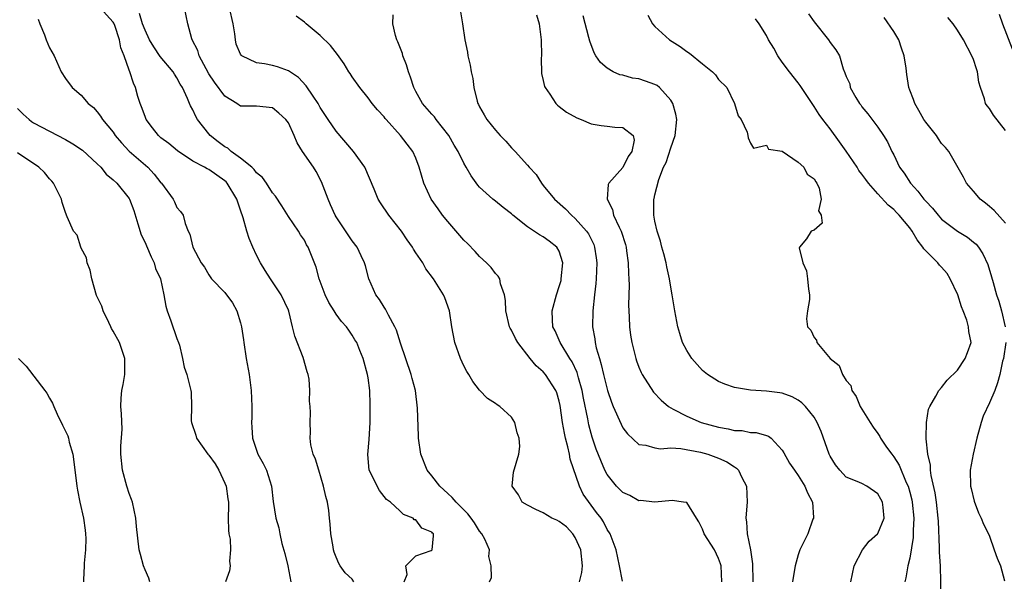
# Model space of a CAD drawing. Units: inches. Extents: x 2592000 to 2595000, y 1521000 to 1524000.
# Drawn here: x 2592477 to 2592601, y 1521309 to 1521380 of the extents above; entities that cross this region are included whole.
import ezdxf

# ---------------------------------------------------------------- set-up
doc = ezdxf.new("R2010")
doc.units = ezdxf.units.IN
doc.header["$MEASUREMENT"] = 0
doc.layers.add('LD25921521_2ft', color=93, linetype='Continuous')

msp = doc.modelspace()

# ---------------------------------------------------------------- linework, layer by layer
at = {"layer": 'LD25921521_2ft'}
for points, elevation in [([(2592519.23, 1521309), (2592519, 1521309.33), (2592518.14, 1521310.14), (2592517.51, 1521311), (2592517.31, 1521311.31), (2592517, 1521312.1), (2592516.73, 1521312.73), (2592516.66, 1521313), (2592516.62, 1521313.38), (2592516.34, 1521315), (2592516.22, 1521316.22), (2592516.17, 1521317), (2592516.06, 1521317.94), (2592515.89, 1521319), (2592515.68, 1521319.68), (2592515.42, 1521321), (2592514.8, 1521323), (2592514.4, 1521324.4), (2592514.12, 1521325), (2592513.8, 1521326.2), (2592513.73, 1521327), (2592513.79, 1521327.79), (2592513.72, 1521329), (2592513.76, 1521330.24), (2592513.75, 1521331), (2592513.65, 1521331.65), (2592513.7, 1521333), (2592513.59, 1521334.41), (2592513.47, 1521335), (2592513.35, 1521335.35), (2592512.87, 1521337.13), (2592511.8, 1521339.8), (2592511.53, 1521341), (2592511.04, 1521342.96), (2592511, 1521343.06), (2592510.1, 1521345), (2592508.75, 1521347), (2592508.06, 1521348.06), (2592507.51, 1521349), (2592507, 1521349.99), (2592506.53, 1521351), (2592506.08, 1521352.08), (2592505.78, 1521353), (2592505.32, 1521354.68), (2592505, 1521355.64), (2592504.64, 1521356.64), (2592504.53, 1521357), (2592503.32, 1521359), (2592503.17, 1521359.17), (2592503, 1521359.32), (2592502, 1521360), (2592501, 1521360.73), (2592500.81, 1521360.81), (2592500.48, 1521361), (2592499, 1521361.77), (2592497.06, 1521363.06), (2592495.98, 1521363.98), (2592495, 1521364.72), (2592494.69, 1521365), (2592493.95, 1521365.95), (2592493.16, 1521367), (2592493, 1521367.38), (2592492.57, 1521368.57), (2592492.39, 1521369), (2592492.1, 1521369.9), (2592491.8, 1521371), (2592491.56, 1521371.56), (2592491.08, 1521373), (2592491, 1521373.2), (2592490.37, 1521375), (2592489.98, 1521375.98), (2592489.81, 1521377), (2592489.2, 1521378.8), (2592489.09, 1521379.09), (2592489, 1521379.22), (2592487.38, 1521381)], 8386), ([(2592536.26, 1521309), (2592536.48, 1521309.52), (2592536.45, 1521311), (2592536.15, 1521312.15), (2592536.25, 1521313), (2592535.64, 1521314.36), (2592535.3, 1521315), (2592535, 1521315.34), (2592534.38, 1521316.38), (2592533.95, 1521317), (2592533.54, 1521317.54), (2592533, 1521318.03), (2592532.04, 1521319), (2592531.57, 1521319.57), (2592531, 1521320.06), (2592529.99, 1521321), (2592529, 1521322.29), (2592528.42, 1521323), (2592527.62, 1521325), (2592527.35, 1521327), (2592527.32, 1521327.32), (2592527.2, 1521330.8), (2592526.94, 1521333), (2592526.52, 1521334.52), (2592526.42, 1521335), (2592525.08, 1521338.92), (2592524.57, 1521340.57), (2592524.37, 1521341), (2592523.55, 1521342.46), (2592523.19, 1521343.19), (2592523, 1521343.44), (2592522.42, 1521344.42), (2592521.98, 1521345), (2592521.11, 1521347), (2592520.66, 1521348.66), (2592520.55, 1521349), (2592520.12, 1521349.88), (2592519.61, 1521351), (2592519, 1521351.78), (2592517, 1521354.77), (2592516.86, 1521355), (2592516.29, 1521356.29), (2592515.97, 1521357), (2592515.16, 1521359.16), (2592514.47, 1521360.47), (2592514.14, 1521361), (2592512.77, 1521363), (2592512.08, 1521364.08), (2592511.73, 1521365), (2592511, 1521366.57), (2592510.69, 1521367), (2592509.79, 1521367.79), (2592509, 1521368.46), (2592507, 1521368.66), (2592505, 1521368.68), (2592504.53, 1521369), (2592503, 1521369.93), (2592501.7, 1521371.7), (2592501, 1521372.75), (2592500.66, 1521373.34), (2592499.79, 1521375), (2592499.64, 1521375.64), (2592498.91, 1521377), (2592498.86, 1521377.14), (2592498.39, 1521379), (2592497.96, 1521381)], 8382), ([(2592547.55, 1521309), (2592547.82, 1521310.18), (2592547.91, 1521311), (2592547.7, 1521313), (2592547, 1521314.56), (2592546.72, 1521315), (2592545.89, 1521315.89), (2592545, 1521316.56), (2592544.71, 1521316.71), (2592544.06, 1521317), (2592543, 1521317.63), (2592542.05, 1521318.05), (2592541, 1521318.62), (2592540.35, 1521319), (2592539.9, 1521319.9), (2592539.08, 1521321), (2592539.24, 1521322.76), (2592539.94, 1521325), (2592540.03, 1521325.97), (2592539.96, 1521327), (2592539.7, 1521327.7), (2592539.41, 1521329), (2592539, 1521329.66), (2592537.53, 1521331), (2592537.19, 1521331.19), (2592537, 1521331.37), (2592535.98, 1521331.98), (2592535, 1521333.03), (2592534.13, 1521334.13), (2592533.65, 1521335), (2592533.38, 1521335.38), (2592533, 1521336.1), (2592532.59, 1521337), (2592531.88, 1521339), (2592531.51, 1521341), (2592531.22, 1521343), (2592530.62, 1521344.62), (2592530.47, 1521345), (2592529.2, 1521347), (2592528.27, 1521348.27), (2592527.86, 1521349), (2592527, 1521350.28), (2592526.72, 1521350.72), (2592526.59, 1521351), (2592525.92, 1521351.92), (2592525.2, 1521353), (2592523.62, 1521355), (2592522.55, 1521356.55), (2592522.25, 1521357), (2592521.76, 1521358.24), (2592520.58, 1521361), (2592519.18, 1521363), (2592517, 1521365.52), (2592515.98, 1521367), (2592515, 1521368.51), (2592514.72, 1521369), (2592514.09, 1521369.91), (2592513.23, 1521371.23), (2592512.27, 1521372.27), (2592511, 1521373.12), (2592509.62, 1521373.62), (2592509, 1521373.78), (2592508.01, 1521373.99), (2592507, 1521374.12), (2592505.15, 1521375), (2592505.06, 1521375.06), (2592505, 1521375.19), (2592504.46, 1521376.46), (2592504.34, 1521377), (2592504.27, 1521377.73), (2592504.05, 1521379), (2592503.6, 1521381)], 8380), ([(2592532.5, 1521381), (2592532.87, 1521379), (2592533.15, 1521377), (2592533.46, 1521375.46), (2592533.54, 1521375), (2592533.82, 1521373.82), (2592533.96, 1521373), (2592534.14, 1521372.14), (2592534.29, 1521371), (2592534.69, 1521369.31), (2592534.79, 1521369), (2592534.87, 1521368.87), (2592535, 1521368.59), (2592535.59, 1521367.59), (2592535.91, 1521367), (2592537, 1521365.67), (2592537.6, 1521365), (2592538.3, 1521364.3), (2592539, 1521363.45), (2592539.23, 1521363.23), (2592539.45, 1521363), (2592541, 1521361.27), (2592541.21, 1521361), (2592542.09, 1521360.09), (2592542.76, 1521359), (2592543, 1521358.74), (2592544.42, 1521357), (2592545.78, 1521355.78), (2592546.53, 1521355), (2592547, 1521354.59), (2592548.44, 1521353), (2592548.66, 1521352.66), (2592549.32, 1521351.32), (2592549.43, 1521351), (2592549.63, 1521349.63), (2592549.71, 1521349), (2592549.63, 1521347), (2592549.58, 1521346.42), (2592549.41, 1521345), (2592549.21, 1521343), (2592549.18, 1521341), (2592549.46, 1521339.46), (2592549.5, 1521339), (2592549.64, 1521338.36), (2592550.04, 1521337), (2592550.28, 1521336.28), (2592550.57, 1521335), (2592551, 1521333.18), (2592551.06, 1521333), (2592551.55, 1521331.55), (2592551.77, 1521331), (2592552.76, 1521328.76), (2592553, 1521328.3), (2592553.55, 1521327.55), (2592555, 1521326.24), (2592555.85, 1521326.15), (2592557, 1521325.81), (2592557.7, 1521325.7), (2592559, 1521325.79), (2592560.27, 1521325.73), (2592562.74, 1521325.26), (2592563.66, 1521325), (2592565, 1521324.51), (2592566.04, 1521324.04), (2592567, 1521323.4), (2592567.26, 1521323.26), (2592567.49, 1521323), (2592567.91, 1521322.09), (2592568.51, 1521321), (2592568.59, 1521319), (2592568.48, 1521317.52), (2592568.42, 1521317), (2592568.5, 1521316.5), (2592568.58, 1521315), (2592569.01, 1521313), (2592569.27, 1521311.27), (2592569.26, 1521311), (2592569.32, 1521309.32), (2592569.32, 1521309)], 8374), ([(2592479.6, 1521379.6), (2592479.81, 1521379), (2592480.36, 1521377.64), (2592480.59, 1521377), (2592481, 1521376.01), (2592481.61, 1521375), (2592482.48, 1521373), (2592483, 1521372.14), (2592483.84, 1521371), (2592485, 1521370.05), (2592485.87, 1521369), (2592486.52, 1521368.52), (2592487, 1521367.98), (2592487.41, 1521367.41), (2592487.66, 1521367), (2592489, 1521365.4), (2592489.26, 1521365), (2592490.06, 1521364.06), (2592491.01, 1521363.01), (2592493.34, 1521361), (2592494.14, 1521360.14), (2592495, 1521359.06), (2592495.06, 1521359), (2592496.54, 1521357), (2592496.68, 1521356.68), (2592497, 1521355.98), (2592497.44, 1521355.44), (2592497.79, 1521355), (2592498.05, 1521353.95), (2592498.4, 1521353), (2592498.63, 1521352.63), (2592498.99, 1521351), (2592500.06, 1521349), (2592500.47, 1521348.47), (2592501, 1521347.5), (2592501.35, 1521347), (2592503, 1521345.31), (2592503.99, 1521343.99), (2592504.53, 1521343), (2592505, 1521341.48), (2592505.13, 1521341), (2592505.36, 1521339.36), (2592505.4, 1521339), (2592505.7, 1521337), (2592506.08, 1521335), (2592506.32, 1521333), (2592506.39, 1521331), (2592506.39, 1521329.61), (2592506.38, 1521329), (2592506.39, 1521328.39), (2592506.49, 1521327), (2592507.18, 1521325), (2592507.85, 1521323.85), (2592508.24, 1521323), (2592508.86, 1521321), (2592509.08, 1521319.08), (2592509.42, 1521317), (2592509.78, 1521315.78), (2592509.91, 1521315), (2592510.18, 1521313.82), (2592510.54, 1521312.54), (2592510.91, 1521311), (2592511.31, 1521309)], 8388), ([(2592525.55, 1521309), (2592525.91, 1521309.91), (2592525.76, 1521311), (2592527, 1521312.24), (2592528.94, 1521312.94), (2592529.03, 1521313), (2592529.23, 1521314.77), (2592529.21, 1521315), (2592529.1, 1521315.1), (2592529, 1521315.24), (2592527.74, 1521315.74), (2592527, 1521316.75), (2592526.79, 1521316.79), (2592526.67, 1521317), (2592525.45, 1521317.45), (2592525, 1521317.9), (2592523.82, 1521319), (2592523.33, 1521319.33), (2592522.44, 1521320.44), (2592522.13, 1521321), (2592521.3, 1521322.7), (2592521.14, 1521323), (2592520.96, 1521324.96), (2592521.15, 1521326.85), (2592521.25, 1521329), (2592521.25, 1521331.25), (2592521.2, 1521333), (2592521, 1521334.58), (2592520.94, 1521335), (2592520.37, 1521337), (2592519.98, 1521338.02), (2592519.57, 1521339), (2592519.34, 1521339.34), (2592519, 1521339.96), (2592518.57, 1521340.57), (2592518.31, 1521341), (2592517.67, 1521341.67), (2592517, 1521342.59), (2592516.73, 1521343), (2592516.06, 1521344.06), (2592515.6, 1521345), (2592514.88, 1521347), (2592514.49, 1521348.49), (2592513.48, 1521351), (2592513.29, 1521351.29), (2592513, 1521351.85), (2592512.52, 1521352.52), (2592512.25, 1521353), (2592511, 1521354.85), (2592510.17, 1521356.17), (2592509.38, 1521357.38), (2592509, 1521357.82), (2592508.24, 1521359), (2592507.73, 1521359.73), (2592507, 1521360.3), (2592506.71, 1521360.71), (2592506.39, 1521361), (2592505, 1521362.16), (2592503.83, 1521363), (2592503.39, 1521363.39), (2592503, 1521363.59), (2592502.19, 1521364.19), (2592501.16, 1521365), (2592501, 1521365.19), (2592499.6, 1521367), (2592499.38, 1521367.38), (2592499, 1521368.23), (2592498.72, 1521368.71), (2592498.59, 1521369), (2592498.35, 1521369.65), (2592497.7, 1521371), (2592497.43, 1521371.43), (2592497, 1521372.24), (2592496.69, 1521372.69), (2592496.52, 1521373), (2592494.91, 1521374.91), (2592494.1, 1521376.1), (2592493.56, 1521377), (2592493, 1521378.19), (2592492.7, 1521379), (2592492.29, 1521380.29)], 8384), ([(2592552.94, 1521309.06), (2592552.56, 1521311), (2592552.13, 1521313), (2592551.37, 1521315), (2592551, 1521315.56), (2592550.54, 1521316.54), (2592550.24, 1521317), (2592549.69, 1521317.69), (2592547.98, 1521319.98), (2592547.52, 1521321), (2592546.37, 1521324.37), (2592546.28, 1521325), (2592546.09, 1521325.91), (2592545.79, 1521327), (2592545.64, 1521327.64), (2592545.41, 1521329), (2592545.11, 1521331.11), (2592545, 1521331.65), (2592544.7, 1521332.7), (2592544.58, 1521333), (2592543.28, 1521335), (2592543, 1521335.32), (2592542.1, 1521336.1), (2592541.34, 1521337), (2592539.79, 1521339), (2592539.51, 1521339.51), (2592539, 1521340.56), (2592538.83, 1521340.83), (2592538.76, 1521341), (2592538.29, 1521343), (2592538.27, 1521344.27), (2592538.13, 1521345), (2592537.62, 1521346.38), (2592537.54, 1521347), (2592537.34, 1521347.34), (2592537, 1521347.67), (2592536.45, 1521348.45), (2592535.88, 1521349), (2592535, 1521349.8), (2592534.44, 1521350.44), (2592533.46, 1521351.46), (2592533, 1521351.88), (2592531, 1521354.2), (2592530.35, 1521355), (2592529.78, 1521355.78), (2592528.92, 1521357), (2592527.99, 1521359), (2592527.41, 1521361), (2592527, 1521362.13), (2592526.61, 1521363), (2592525.9, 1521363.9), (2592525.08, 1521365), (2592523.25, 1521367), (2592523.13, 1521367.13), (2592523, 1521367.32), (2592522.2, 1521368.2), (2592521.53, 1521369), (2592521, 1521369.73), (2592519.96, 1521371), (2592519, 1521372.36), (2592518.76, 1521372.76), (2592518.6, 1521373), (2592517.99, 1521373.99), (2592517.16, 1521375.16), (2592516.27, 1521376.27), (2592515, 1521377.53), (2592513.22, 1521379), (2592513, 1521379.2), (2592511.97, 1521379.97)], 8378), ([(2592565.4, 1521309), (2592565.31, 1521311), (2592565.24, 1521311.24), (2592565, 1521311.92), (2592564.49, 1521313), (2592563.21, 1521315), (2592563.16, 1521315.16), (2592563, 1521315.59), (2592562.54, 1521316.54), (2592562.21, 1521317), (2592561, 1521318.93), (2592560.6, 1521319), (2592559.18, 1521319.18), (2592557, 1521318.98), (2592555.18, 1521319.18), (2592555, 1521319.17), (2592553.84, 1521319.84), (2592553, 1521320.22), (2592552.2, 1521321), (2592551, 1521322.47), (2592550.71, 1521323), (2592550.2, 1521324.2), (2592549.65, 1521325.65), (2592549.14, 1521327.14), (2592549, 1521327.62), (2592548.7, 1521328.7), (2592548.57, 1521329.43), (2592548.03, 1521332.03), (2592547.87, 1521333), (2592547.42, 1521334.58), (2592547.25, 1521335.25), (2592546.61, 1521336.61), (2592546.34, 1521337), (2592545.1, 1521339), (2592544.47, 1521340.47), (2592544.21, 1521341), (2592544.14, 1521341.86), (2592544.11, 1521343), (2592544.65, 1521345), (2592545, 1521346.03), (2592545.22, 1521346.78), (2592545.26, 1521347), (2592545.45, 1521349), (2592545, 1521350.47), (2592544.71, 1521351), (2592543.74, 1521351.74), (2592543, 1521352.29), (2592542.52, 1521352.52), (2592541, 1521353.52), (2592539.19, 1521355), (2592539, 1521355.17), (2592537.95, 1521355.95), (2592537, 1521356.74), (2592536.66, 1521357), (2592535, 1521358.51), (2592534.76, 1521358.76), (2592533.92, 1521359.92), (2592533.31, 1521361), (2592533, 1521361.51), (2592532.3, 1521363), (2592531.8, 1521363.8), (2592531.13, 1521365), (2592529.56, 1521367), (2592529.34, 1521367.34), (2592529, 1521367.69), (2592527.85, 1521369), (2592527, 1521370.51), (2592526.74, 1521371), (2592526.33, 1521372.33), (2592526.06, 1521373), (2592525.84, 1521373.84), (2592525.36, 1521375), (2592525.3, 1521375.3), (2592524.75, 1521376.75), (2592524.62, 1521377), (2592524.45, 1521377.55), (2592524.11, 1521379), (2592524.14, 1521380.14)], 8376), ([(2592542.13, 1521380.13), (2592542.46, 1521379), (2592542.73, 1521377), (2592542.75, 1521375), (2592542.74, 1521374.74), (2592542.78, 1521372.78), (2592543, 1521371.89), (2592543.15, 1521371.15), (2592543.21, 1521371), (2592543.8, 1521370.2), (2592544.59, 1521369), (2592544.78, 1521368.78), (2592545, 1521368.63), (2592545.9, 1521367.9), (2592547.2, 1521367.2), (2592547.77, 1521367), (2592549, 1521366.46), (2592550.24, 1521366.24), (2592551, 1521366.17), (2592551.96, 1521366.04), (2592553, 1521366.01), (2592554.28, 1521365), (2592554.41, 1521364.41), (2592554.09, 1521363), (2592553.63, 1521362.37), (2592553, 1521360.96), (2592551.22, 1521359), (2592551.15, 1521358.85), (2592551.03, 1521357), (2592551.7, 1521355.7), (2592551.82, 1521355), (2592552.5, 1521353.5), (2592552.76, 1521353), (2592553.3, 1521351.3), (2592553.38, 1521351), (2592553.46, 1521350.54), (2592553.67, 1521349), (2592553.69, 1521347.69), (2592553.75, 1521347), (2592553.78, 1521346.22), (2592553.73, 1521345), (2592553.71, 1521343.71), (2592553.73, 1521343), (2592553.79, 1521342.21), (2592553.83, 1521341), (2592553.96, 1521339.96), (2592554.1, 1521339), (2592554.6, 1521337), (2592554.7, 1521336.7), (2592555, 1521335.91), (2592555.27, 1521335.27), (2592555.4, 1521335), (2592556.81, 1521332.81), (2592557.78, 1521331.78), (2592558.73, 1521331), (2592559, 1521330.83), (2592559.32, 1521330.67), (2592561, 1521329.77), (2592562.82, 1521329), (2592565, 1521328.38), (2592566.2, 1521328.2), (2592567, 1521327.98), (2592567.96, 1521327.96), (2592569, 1521327.74), (2592569.72, 1521327.72), (2592571, 1521327.34), (2592571.26, 1521327.26), (2592571.59, 1521327), (2592573, 1521325.51), (2592573.19, 1521325.19), (2592573.9, 1521323.9), (2592574.51, 1521323), (2592575, 1521322.34), (2592575.84, 1521321), (2592576.15, 1521320.15), (2592576.77, 1521319), (2592576.92, 1521317.08), (2592576.91, 1521317), (2592576.84, 1521316.84), (2592576.2, 1521315), (2592575.22, 1521313), (2592575, 1521312.4), (2592574.6, 1521311), (2592574.55, 1521310.55), (2592574.27, 1521309)], 8372), ([(2592581.6, 1521309), (2592582.01, 1521311), (2592583.05, 1521313), (2592583.92, 1521314.08), (2592584.95, 1521315), (2592585, 1521315.07), (2592585.79, 1521317), (2592585.67, 1521318.33), (2592585.58, 1521319), (2592585.38, 1521319.38), (2592585, 1521320.03), (2592583.61, 1521321), (2592583, 1521321.32), (2592582.4, 1521321.6), (2592581, 1521322.14), (2592580.21, 1521323), (2592579.69, 1521323.69), (2592579, 1521324.75), (2592578.88, 1521325), (2592577.86, 1521327.86), (2592577.39, 1521329), (2592577, 1521329.66), (2592575.92, 1521331), (2592575.47, 1521331.47), (2592575, 1521331.78), (2592574.22, 1521332.22), (2592573, 1521332.65), (2592572.7, 1521332.7), (2592571, 1521332.93), (2592569, 1521333.03), (2592567, 1521333.36), (2592565.78, 1521333.78), (2592565, 1521334.11), (2592563.62, 1521335), (2592563, 1521335.51), (2592561.66, 1521337), (2592561, 1521338.01), (2592560.49, 1521339), (2592560.13, 1521340.13), (2592559.87, 1521341), (2592559.49, 1521343), (2592559.18, 1521345), (2592559, 1521345.96), (2592558.84, 1521347), (2592558.52, 1521348.52), (2592558.42, 1521349), (2592558.14, 1521350.14), (2592557.87, 1521351), (2592557.72, 1521351.72), (2592557.28, 1521353), (2592557, 1521354.24), (2592556.86, 1521355), (2592556.86, 1521357), (2592556.9, 1521357.1), (2592557, 1521357.56), (2592557.49, 1521359.49), (2592558.1, 1521361), (2592558.41, 1521361.59), (2592559, 1521363.45), (2592559.57, 1521365), (2592559.75, 1521367), (2592559.65, 1521367.65), (2592559.26, 1521369), (2592559, 1521369.44), (2592557.59, 1521371), (2592557.27, 1521371.27), (2592557, 1521371.4), (2592555.82, 1521371.82), (2592555, 1521372.09), (2592554.19, 1521372.19), (2592553, 1521372.55), (2592552.61, 1521372.61), (2592551.75, 1521373), (2592551, 1521373.46), (2592550.16, 1521374.16), (2592549.6, 1521375), (2592549.37, 1521375.37), (2592548.82, 1521376.82), (2592548.71, 1521377.29), (2592547.99, 1521379.99)], 8370), ([(2592556.1, 1521380.1), (2592556.72, 1521379), (2592557, 1521378.67), (2592558.83, 1521377), (2592560.18, 1521376.18), (2592561, 1521375.54), (2592561.33, 1521375.33), (2592563, 1521373.97), (2592564.24, 1521373), (2592564.62, 1521372.62), (2592565, 1521372.03), (2592566.04, 1521371), (2592567, 1521369), (2592567.44, 1521367.44), (2592567.82, 1521367), (2592568.59, 1521365.41), (2592568.68, 1521365), (2592568.72, 1521364.72), (2592569, 1521364.04), (2592569.39, 1521363.39), (2592571, 1521363.76), (2592571.27, 1521363.27), (2592573, 1521363.01), (2592575, 1521361.64), (2592575.7, 1521361), (2592576.14, 1521360.14), (2592577, 1521359.57), (2592577.19, 1521359.19), (2592577.35, 1521359), (2592577.62, 1521358.38), (2592577.86, 1521357), (2592577.54, 1521355.55), (2592577.87, 1521355), (2592578.02, 1521353.98), (2592577, 1521353.11), (2592576.63, 1521353), (2592576.03, 1521352.03), (2592575.16, 1521351), (2592575.12, 1521350.88), (2592575.57, 1521349), (2592576.02, 1521348.02), (2592576.17, 1521347), (2592576.29, 1521345.71), (2592576.43, 1521345), (2592576.42, 1521344.42), (2592576.15, 1521343), (2592576.02, 1521341.98), (2592576.17, 1521341), (2592576.58, 1521340.58), (2592577, 1521339.65), (2592577.31, 1521339.3), (2592577.35, 1521339), (2592579, 1521337), (2592580.14, 1521336.14), (2592580.54, 1521335), (2592581, 1521334.27), (2592581.62, 1521333.62), (2592581.74, 1521333), (2592582.26, 1521332.26), (2592582.79, 1521331), (2592583, 1521330.64), (2592584.01, 1521329), (2592584.41, 1521328.41), (2592585, 1521327.6), (2592585.23, 1521327.24), (2592585.34, 1521327), (2592586.1, 1521325.9), (2592586.73, 1521325), (2592587, 1521324.68), (2592587.65, 1521323.65), (2592588.56, 1521321.44), (2592588.78, 1521321), (2592589, 1521320.26), (2592589.27, 1521319.27), (2592589.32, 1521319), (2592589.53, 1521317), (2592589.43, 1521315.43), (2592589.43, 1521314.57), (2592589, 1521311.95), (2592588.77, 1521311), (2592588.5, 1521309.5), (2592588.38, 1521309)], 8368), ([(2592592.94, 1521307), (2592592.84, 1521311), (2592592.73, 1521312.73), (2592592.74, 1521313.26), (2592592.59, 1521316.59), (2592592.58, 1521317), (2592592.35, 1521319), (2592592.17, 1521320.17), (2592591.68, 1521322.32), (2592591.61, 1521323), (2592591.62, 1521323.62), (2592591.27, 1521325), (2592591.05, 1521326.95), (2592591.07, 1521327.07), (2592591.11, 1521329), (2592591.36, 1521330.64), (2592591.53, 1521331), (2592592.28, 1521332.28), (2592592.64, 1521333), (2592593, 1521333.39), (2592593.71, 1521334.29), (2592595, 1521335.53), (2592595.94, 1521337), (2592596.23, 1521337.77), (2592596.72, 1521339), (2592596.4, 1521340.4), (2592596.38, 1521341), (2592596.16, 1521341.84), (2592595.69, 1521343), (2592595.48, 1521343.48), (2592595.03, 1521345), (2592594.09, 1521347), (2592593.68, 1521347.68), (2592593, 1521348.47), (2592592.74, 1521348.74), (2592592.52, 1521349), (2592590.77, 1521350.77), (2592590.65, 1521351), (2592589.91, 1521351.91), (2592589.3, 1521353), (2592589, 1521353.4), (2592587.66, 1521355), (2592587.33, 1521355.33), (2592587, 1521355.7), (2592586.27, 1521356.27), (2592585, 1521357.67), (2592583.84, 1521359), (2592583.47, 1521359.47), (2592583, 1521360.14), (2592582.62, 1521360.62), (2592582.39, 1521361), (2592581.02, 1521363.02), (2592580.19, 1521364.19), (2592579, 1521365.84), (2592578.09, 1521367), (2592577.63, 1521367.63), (2592577, 1521368.64), (2592576.73, 1521369), (2592575.42, 1521371), (2592575.26, 1521371.26), (2592575, 1521371.62), (2592573.92, 1521373), (2592573, 1521374.21), (2592572.45, 1521375), (2592571.93, 1521375.93), (2592571.28, 1521377), (2592571, 1521377.54), (2592570.08, 1521379), (2592569.64, 1521379.64)], 8366), ([(2592576.27, 1521380.27), (2592577, 1521379.25), (2592578.8, 1521377), (2592579, 1521376.68), (2592579.74, 1521375.74), (2592580.17, 1521375), (2592580.66, 1521373.34), (2592580.87, 1521372.87), (2592581, 1521372.41), (2592581.46, 1521371.46), (2592581.53, 1521371), (2592582.22, 1521369.78), (2592582.7, 1521369), (2592582.84, 1521368.84), (2592583, 1521368.59), (2592583.73, 1521367.73), (2592585, 1521366.03), (2592585.71, 1521365), (2592586.22, 1521364.21), (2592586.77, 1521363), (2592587, 1521362.55), (2592587.73, 1521361), (2592588.28, 1521360.28), (2592589.08, 1521359), (2592590.02, 1521358.02), (2592590.78, 1521357), (2592591, 1521356.74), (2592591.86, 1521355.86), (2592592.55, 1521355), (2592593, 1521354.49), (2592595, 1521353), (2592596.24, 1521352.24), (2592597, 1521351.63), (2592597.34, 1521351.34), (2592597.62, 1521351), (2592598.16, 1521350.16), (2592598.8, 1521348.8), (2592599.27, 1521347.27), (2592599.46, 1521346.54), (2592599.91, 1521345), (2592600.19, 1521344.19), (2592600.51, 1521343), (2592600.97, 1521341)], 8364), ([(2592601, 1521353.99), (2592599.58, 1521355.58), (2592599, 1521356.1), (2592598.51, 1521356.51), (2592597.84, 1521357), (2592597.45, 1521357.45), (2592597, 1521358.01), (2592596.11, 1521359), (2592595.76, 1521359.76), (2592593.9, 1521363), (2592593.47, 1521363.47), (2592593, 1521364.01), (2592592.59, 1521364.59), (2592592.34, 1521365), (2592591, 1521366.66), (2592590.78, 1521367), (2592590.15, 1521368.15), (2592589.62, 1521369), (2592589.49, 1521369.49), (2592589, 1521370.69), (2592588.89, 1521371), (2592588.64, 1521372.64), (2592588.54, 1521373.46), (2592588.29, 1521375), (2592587.97, 1521375.97), (2592587.61, 1521377), (2592587, 1521378.05), (2592585.79, 1521379.79)], 8362), ([(2592601, 1521365.64), (2592599.53, 1521367.53), (2592599, 1521368.37), (2592598.71, 1521368.71), (2592598.52, 1521369), (2592598.39, 1521369.61), (2592597.9, 1521371), (2592597.69, 1521371.69), (2592597.5, 1521373), (2592597.36, 1521373.36), (2592597, 1521374.52), (2592596.81, 1521375), (2592595.74, 1521377), (2592595, 1521378.23), (2592594.45, 1521379), (2592593.78, 1521379.78)], 8360), ([(2592600.22, 1521380.22), (2592600.64, 1521379), (2592601.85, 1521375.85)], 8358), ([(2592477, 1521368.36), (2592477.69, 1521367.69), (2592478.45, 1521367), (2592478.76, 1521366.76), (2592479, 1521366.6), (2592481, 1521365.53), (2592483, 1521364.49), (2592483.95, 1521363.95), (2592485.16, 1521363.16), (2592487, 1521361.43), (2592487.43, 1521361), (2592488.13, 1521360.13), (2592489, 1521359.41), (2592489.45, 1521359), (2592491, 1521357.09), (2592491.05, 1521357), (2592491.59, 1521355.59), (2592492.09, 1521353.91), (2592492.53, 1521352.53), (2592493, 1521351.57), (2592493.17, 1521351.17), (2592493.75, 1521349.75), (2592494.16, 1521349), (2592494.3, 1521348.3), (2592494.94, 1521347), (2592495.37, 1521345), (2592495.6, 1521343.6), (2592495.79, 1521343), (2592496.24, 1521341.76), (2592497, 1521339.51), (2592497.22, 1521339), (2592497.31, 1521338.69), (2592497.72, 1521337), (2592497.92, 1521335.92), (2592498.23, 1521335), (2592498.75, 1521333), (2592498.79, 1521332.79), (2592498.82, 1521331), (2592498.81, 1521329.19), (2592498.82, 1521329), (2592499.38, 1521327.38), (2592499.45, 1521327), (2592500.9, 1521325), (2592501, 1521324.89), (2592501.81, 1521323.81), (2592502.27, 1521323), (2592503, 1521321.36), (2592503.18, 1521321), (2592503.41, 1521319.41), (2592503.48, 1521319), (2592503.49, 1521318.51), (2592503.45, 1521317), (2592503.49, 1521315.49), (2592503.54, 1521315), (2592503.67, 1521314.33), (2592503.74, 1521313), (2592503.59, 1521311.59), (2592503.7, 1521311), (2592503.61, 1521310.39), (2592503.11, 1521309)], 8390), ([(2592493.6, 1521309), (2592493.47, 1521309.47), (2592493, 1521310.49), (2592492.8, 1521311), (2592492.44, 1521312.44), (2592492.27, 1521313), (2592491.92, 1521315.92), (2592491.83, 1521317), (2592491.41, 1521319), (2592491.31, 1521319.31), (2592491, 1521320.09), (2592490.71, 1521321), (2592490.17, 1521323), (2592489.97, 1521325), (2592489.98, 1521326.02), (2592490.13, 1521328.13), (2592490.06, 1521330.06), (2592489.98, 1521331), (2592490.02, 1521332.02), (2592490.08, 1521333), (2592490.24, 1521333.76), (2592490.46, 1521335), (2592490.48, 1521337), (2592489.78, 1521339), (2592489, 1521340.43), (2592488.79, 1521340.79), (2592488.71, 1521341), (2592488.47, 1521341.53), (2592487.76, 1521343), (2592487.58, 1521343.58), (2592487, 1521344.74), (2592486.92, 1521344.92), (2592486.31, 1521347), (2592486.11, 1521348.11), (2592485.75, 1521349), (2592485.66, 1521349.66), (2592485, 1521350.84), (2592484.94, 1521351), (2592484.47, 1521352.47), (2592484.04, 1521353), (2592483.22, 1521354.78), (2592483, 1521355.32), (2592482.6, 1521356.6), (2592482.5, 1521357), (2592481.52, 1521359), (2592481.28, 1521359.28), (2592481, 1521359.57), (2592480.36, 1521360.36), (2592479.67, 1521361), (2592477, 1521362.81)], 8392), ([(2592601.04, 1521339), (2592600.76, 1521337), (2592600.66, 1521336.66), (2592600.31, 1521335), (2592600.03, 1521333.97), (2592599.66, 1521333), (2592599, 1521331.47), (2592598.23, 1521329.77), (2592597.98, 1521329), (2592597.41, 1521327), (2592596.96, 1521325), (2592596.58, 1521323), (2592596.62, 1521321), (2592596.69, 1521320.69), (2592597.1, 1521319.1), (2592597.63, 1521317.63), (2592597.98, 1521317), (2592598.24, 1521316.24), (2592598.87, 1521315), (2592599, 1521314.71), (2592599.61, 1521313), (2592599.96, 1521311.96), (2592600.41, 1521311), (2592600.88, 1521309.12)], 8364), ([(2592477.11, 1521337), (2592478.06, 1521336.06), (2592480.44, 1521333), (2592480.67, 1521332.67), (2592481, 1521332.05), (2592481.39, 1521331.39), (2592481.54, 1521331), (2592481.98, 1521330.02), (2592482.65, 1521328.65), (2592483.29, 1521327.29), (2592483.38, 1521327), (2592483.49, 1521326.51), (2592483.94, 1521325), (2592484.06, 1521324.06), (2592484.42, 1521321), (2592484.51, 1521320.51), (2592484.82, 1521319), (2592485.28, 1521317), (2592485.47, 1521315.47), (2592485.54, 1521315), (2592485.57, 1521314.43), (2592485.52, 1521313), (2592485.34, 1521311.34), (2592485.36, 1521311), (2592485.26, 1521309.26), (2592485.28, 1521309)], 8394)]:
    msp.add_lwpolyline(points, dxfattribs=dict(at, elevation=elevation))

doc.saveas('drawing.dxf')
